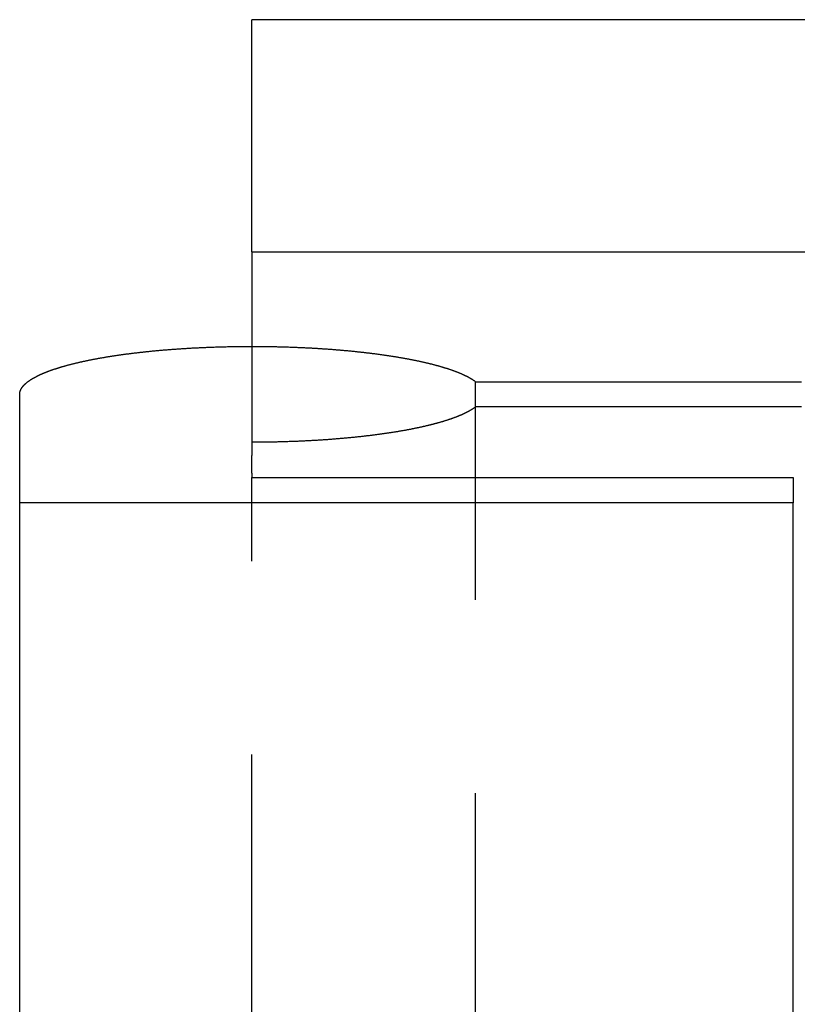
# Model space of a CAD drawing. Extents: x -113 to 223, y -203 to 91.
# Drawn here: x 177 to 187, y -18 to -5 of the extents above; entities that cross this region are included whole.
import ezdxf

# ---------------------------------------------------------------- set-up
doc = ezdxf.new("R2010")
doc.units = 0
doc.header["$LTSCALE"] = 20
doc.linetypes.add('VERDECKT', pattern=[0.375, 0.25, -0.125])
doc.layers.get('0').update_dxf_attribs({"linetype": 'CONTINUOUS'})
doc.layers.add('STEMPEL', color=3, linetype='CONTINUOUS')

# ---------------------------------------------------------------- blocks, each defined once
blk = doc.blocks.new('A$C6C3D1DB6')
at = {"color": 3, "linetype": 'CONTINUOUS', "extrusion": (1e-16, 1, -2e-16)}
for p, q in [((11.5, 101.5), (-28.5, 101.5)), ((-28.5, 98.5), (-28.5, 101.5)), ((-28.5, 98.5), (11.5, 98.5)), ((-28.5, 98.5), (-28.5, 95.866667)), ((-31.5, 95.252643), (-31.5, 96.655799)), ((-28.5, 95.635887), (-28.5, 95.866667)), ((-28.5, 95.635887), (-28.5, 95.578958)), ((-28.5, 95.578958), (-21.5, 95.578958)), ((-21.5, 95.578958), (-21.5, 95.252643)), ((-21.5, 95.252643), (-31.5, 95.252643)), ((-31.5, 17), (-31.5, 95.252643)), ((-21.5, 17), (-21.5, 95.252643))]:
    blk.add_line(p, q, dxfattribs=at)
at = {"color": 1, "linetype": 'VERDECKT', "extrusion": (1e-16, 1, -2e-16)}
for p, q in [((-25.605742, 96.818957), (-21.394258, 96.818957)), ((-25.605742, 96.492642), (-25.605742, 96.818957)), ((-21.394258, 96.492642), (-25.605742, 96.492642)), ((-25.605742, 26.5), (-25.605742, 96.492642)), ((-28.5, 19.5), (-28.5, 95.578958))]:
    blk.add_line(p, q, dxfattribs=at)
at = {"color": 3}
blk.add_polyline3d([(-31.5, 96.6558, 0), (-31.5, 96.6582, 0), (-31.4999, 96.6607, 0), (-31.4998, 96.6631, 0), (-31.4996, 96.6655, 0), (-31.4994, 96.6679, 0), (-31.4992, 96.6704, 0), (-31.4989, 96.6728, 0), (-31.4985, 96.6752, 0), (-31.4981, 96.6776, 0), (-31.4977, 96.6801, 0), (-31.4972, 96.6825, 0), (-31.4967, 96.6849, 0), (-31.4961, 96.6873, 0), (-31.4955, 96.6897, 0), (-31.4948, 96.6921, 0), (-31.4941, 96.6946, 0), (-31.4934, 96.697, 0), (-31.4926, 96.6994, 0), (-31.4917, 96.7018, 0), (-31.4908, 96.7042, 0), (-31.4899, 96.7066, 0), (-31.4889, 96.709, 0), (-31.4879, 96.7114, 0), (-31.4868, 96.7138, 0), (-31.4857, 96.7162, 0), (-31.4846, 96.7187, 0), (-31.4834, 96.7211, 0), (-31.4821, 96.7235, 0), (-31.4808, 96.7259, 0), (-31.4795, 96.7283, 0), (-31.4781, 96.7306, 0), (-31.4766, 96.733, 0), (-31.4752, 96.7354, 0), (-31.4737, 96.7378, 0), (-31.4721, 96.7402, 0), (-31.4705, 96.7426, 0), (-31.4688, 96.745, 0), (-31.4671, 96.7474, 0), (-31.4654, 96.7498, 0), (-31.4636, 96.7521, 0), (-31.4618, 96.7545, 0), (-31.4599, 96.7569, 0), (-31.458, 96.7593, 0), (-31.456, 96.7616, 0), (-31.454, 96.764, 0), (-31.4519, 96.7664, 0), (-31.4498, 96.7688, 0), (-31.4477, 96.7711, 0), (-31.4455, 96.7735, 0), (-31.4433, 96.7759, 0), (-31.441, 96.7782, 0), (-31.4387, 96.7806, 0), (-31.4363, 96.7829, 0), (-31.4339, 96.7853, 0), (-31.4314, 96.7876, 0), (-31.4289, 96.79, 0), (-31.4264, 96.7923, 0), (-31.4238, 96.7947, 0), (-31.4212, 96.797, 0), (-31.4185, 96.7994, 0), (-31.4158, 96.8017, 0), (-31.413, 96.804, 0), (-31.4102, 96.8064, 0), (-31.4074, 96.8087, 0), (-31.4045, 96.811, 0), (-31.4015, 96.8134, 0), (-31.3986, 96.8157, 0), (-31.3955, 96.818, 0), (-31.3925, 96.8203, 0), (-31.3894, 96.8227, 0), (-31.3862, 96.825, 0), (-31.383, 96.8273, 0), (-31.3798, 96.8296, 0), (-31.3765, 96.8319, 0), (-31.3731, 96.8342, 0), (-31.3698, 96.8365, 0), (-31.3664, 96.8388, 0), (-31.3629, 96.8411, 0), (-31.3594, 96.8434, 0), (-31.3559, 96.8457, 0), (-31.3523, 96.848, 0), (-31.3486, 96.8503, 0), (-31.345, 96.8526, 0), (-31.3412, 96.8548, 0), (-31.3375, 96.8571, 0), (-31.3337, 96.8594, 0), (-31.3298, 96.8617, 0), (-31.3259, 96.8639, 0), (-31.322, 96.8662, 0), (-31.318, 96.8685, 0), (-31.314, 96.8707, 0), (-31.31, 96.873, 0), (-31.3059, 96.8752, 0), (-31.3017, 96.8775, 0), (-31.2975, 96.8797, 0), (-31.2933, 96.882, 0), (-31.289, 96.8842, 0), (-31.2847, 96.8865, 0), (-31.2803, 96.8887, 0), (-31.2759, 96.8909, 0), (-31.2715, 96.8931, 0), (-31.267, 96.8954, 0), (-31.2625, 96.8976, 0), (-31.2579, 96.8998, 0), (-31.2533, 96.902, 0), (-31.2487, 96.9042, 0), (-31.244, 96.9064, 0), (-31.2392, 96.9086, 0), (-31.2344, 96.9108, 0), (-31.2296, 96.913, 0), (-31.2247, 96.9152, 0), (-31.2198, 96.9174, 0), (-31.2149, 96.9196, 0), (-31.2099, 96.9218, 0), (-31.2049, 96.924, 0), (-31.1998, 96.9262, 0), (-31.1947, 96.9283, 0), (-31.1895, 96.9305, 0), (-31.1843, 96.9327, 0), (-31.1791, 96.9348, 0), (-31.1738, 96.937, 0), (-31.1684, 96.9391, 0), (-31.1631, 96.9413, 0), (-31.1577, 96.9434, 0), (-31.1522, 96.9456, 0), (-31.1467, 96.9477, 0), (-31.1412, 96.9498, 0), (-31.1356, 96.952, 0), (-31.13, 96.9541, 0), (-31.1243, 96.9562, 0), (-31.1186, 96.9583, 0), (-31.1129, 96.9604, 0), (-31.1071, 96.9625, 0), (-31.1013, 96.9647, 0), (-31.0954, 96.9668, 0), (-31.0895, 96.9688, 0), (-31.0836, 96.9709, 0), (-31.0776, 96.973, 0), (-31.0715, 96.9751, 0), (-31.0655, 96.9772, 0), (-31.0593, 96.9793, 0), (-31.0532, 96.9813, 0), (-31.047, 96.9834, 0), (-31.0408, 96.9855, 0), (-31.0345, 96.9875, 0), (-31.0282, 96.9896, 0), (-31.0218, 96.9916, 0), (-31.0155, 96.9937, 0), (-31.009, 96.9957, 0), (-31.0026, 96.9977, 0), (-30.9961, 96.9997, 0), (-30.9895, 97.0018, 0), (-30.983, 97.0038, 0), (-30.9764, 97.0058, 0), (-30.9697, 97.0078, 0), (-30.963, 97.0098, 0), (-30.9563, 97.0117, 0), (-30.9496, 97.0137, 0), (-30.9428, 97.0157, 0), (-30.936, 97.0177, 0), (-30.9291, 97.0196, 0), (-30.9222, 97.0216, 0), (-30.9153, 97.0236, 0), (-30.9083, 97.0255, 0), (-30.9013, 97.0274, 0), (-30.8942, 97.0294, 0), (-30.8871, 97.0313, 0), (-30.88, 97.0332, 0), (-30.8729, 97.0352, 0), (-30.8657, 97.0371, 0), (-30.8585, 97.039, 0), (-30.8512, 97.0409, 0), (-30.8439, 97.0428, 0), (-30.8366, 97.0447, 0), (-30.8292, 97.0465, 0), (-30.8218, 97.0484, 0), (-30.8144, 97.0503, 0), (-30.8069, 97.0522, 0), (-30.7994, 97.054, 0), (-30.7919, 97.0559, 0), (-30.7843, 97.0577, 0), (-30.7767, 97.0595, 0), (-30.7691, 97.0614, 0), (-30.7614, 97.0632, 0), (-30.7537, 97.065, 0), (-30.7459, 97.0668, 0), (-30.7382, 97.0686, 0), (-30.7303, 97.0705, 0), (-30.7225, 97.0722, 0), (-30.7146, 97.074, 0), (-30.7067, 97.0758, 0), (-30.6988, 97.0776, 0), (-30.6908, 97.0794, 0), (-30.6828, 97.0811, 0), (-30.6747, 97.0829, 0), (-30.6666, 97.0846, 0), (-30.6585, 97.0864, 0), (-30.6504, 97.0881, 0), (-30.6422, 97.0898, 0), (-30.634, 97.0916, 0), (-30.6257, 97.0933, 0), (-30.6175, 97.095, 0), (-30.6092, 97.0967, 0), (-30.6008, 97.0984, 0), (-30.5924, 97.1001, 0), (-30.584, 97.1018, 0), (-30.5756, 97.1035, 0), (-30.5671, 97.1051, 0), (-30.5586, 97.1068, 0), (-30.5501, 97.1084, 0), (-30.5415, 97.1101, 0), (-30.5329, 97.1117, 0), (-30.5243, 97.1134, 0), (-30.5156, 97.115, 0), (-30.5069, 97.1166, 0), (-30.4982, 97.1182, 0), (-30.4895, 97.1199, 0), (-30.4807, 97.1215, 0), (-30.4719, 97.1231, 0), (-30.463, 97.1246, 0), (-30.4541, 97.1262, 0), (-30.4452, 97.1278, 0), (-30.4363, 97.1294, 0), (-30.4273, 97.1309, 0), (-30.4183, 97.1325, 0), (-30.4093, 97.134, 0), (-30.4002, 97.1356, 0), (-30.3911, 97.1371, 0), (-30.382, 97.1386, 0), (-30.3728, 97.1401, 0), (-30.3636, 97.1417, 0), (-30.3544, 97.1432, 0), (-30.3452, 97.1447, 0), (-30.3359, 97.1461, 0), (-30.3266, 97.1476, 0), (-30.3173, 97.1491, 0), (-30.3079, 97.1506, 0), (-30.2985, 97.152, 0), (-30.2891, 97.1535, 0), (-30.2797, 97.1549, 0), (-30.2702, 97.1564, 0), (-30.2606, 97.1578, 0), (-30.251, 97.1592, 0), (-30.2414, 97.1607, 0), (-30.2317, 97.1621, 0), (-30.222, 97.1635, 0), (-30.2122, 97.1649, 0), (-30.2023, 97.1663, 0), (-30.1925, 97.1677, 0), (-30.1826, 97.1691, 0), (-30.1726, 97.1705, 0), (-30.1626, 97.1719, 0), (-30.1525, 97.1733, 0), (-30.1424, 97.1746, 0), (-30.1323, 97.176, 0), (-30.1221, 97.1774, 0), (-30.1119, 97.1787, 0), (-30.1016, 97.1801, 0), (-30.0912, 97.1814, 0), (-30.0809, 97.1827, 0), (-30.0704, 97.1841, 0), (-30.06, 97.1854, 0), (-30.0495, 97.1867, 0), (-30.0389, 97.188, 0), (-30.0283, 97.1893, 0), (-30.0176, 97.1906, 0), (-30.0069, 97.1919, 0), (-29.9962, 97.1932, 0), (-29.9854, 97.1945, 0), (-29.9746, 97.1957, 0), (-29.9637, 97.197, 0), (-29.9528, 97.1983, 0), (-29.9418, 97.1995, 0), (-29.9308, 97.2007, 0), (-29.9197, 97.202, 0), (-29.9086, 97.2032, 0), (-29.8975, 97.2044, 0), (-29.8863, 97.2056, 0), (-29.875, 97.2068, 0), (-29.8638, 97.208, 0), (-29.8524, 97.2092, 0), (-29.841, 97.2104, 0), (-29.8296, 97.2116, 0), (-29.8181, 97.2127, 0), (-29.8066, 97.2139, 0), (-29.7951, 97.2151, 0), (-29.7835, 97.2162, 0), (-29.7718, 97.2173, 0), (-29.7601, 97.2185, 0), (-29.7484, 97.2196, 0), (-29.7366, 97.2207, 0), (-29.7248, 97.2218, 0), (-29.7129, 97.2229, 0), (-29.701, 97.224, 0), (-29.689, 97.225, 0), (-29.677, 97.2261, 0), (-29.6649, 97.2271, 0), (-29.6528, 97.2282, 0), (-29.6407, 97.2292, 0), (-29.6285, 97.2303, 0), (-29.6163, 97.2313, 0), (-29.604, 97.2323, 0), (-29.5917, 97.2333, 0), (-29.5793, 97.2343, 0), (-29.5669, 97.2353, 0), (-29.5544, 97.2362, 0), (-29.5419, 97.2372, 0), (-29.5294, 97.2382, 0), (-29.5168, 97.2391, 0), (-29.5041, 97.24, 0), (-29.4915, 97.241, 0), (-29.4788, 97.2419, 0), (-29.466, 97.2428, 0), (-29.4533, 97.2437, 0), (-29.4404, 97.2445, 0), (-29.4276, 97.2454, 0), (-29.4147, 97.2463, 0), (-29.4018, 97.2471, 0), (-29.3888, 97.248, 0), (-29.3759, 97.2488, 0), (-29.3628, 97.2496, 0), (-29.3498, 97.2504, 0), (-29.3367, 97.2512, 0), (-29.3236, 97.252, 0), (-29.3104, 97.2527, 0), (-29.2972, 97.2535, 0), (-29.284, 97.2543, 0), (-29.2707, 97.255, 0), (-29.2574, 97.2557, 0), (-29.2441, 97.2564, 0), (-29.2307, 97.2571, 0), (-29.2173, 97.2578, 0), (-29.2039, 97.2585, 0), (-29.1904, 97.2592, 0), (-29.177, 97.2598, 0), (-29.1634, 97.2604, 0), (-29.1499, 97.2611, 0), (-29.1363, 97.2617, 0), (-29.1227, 97.2623, 0), (-29.109, 97.2629, 0), (-29.0953, 97.2635, 0), (-29.0816, 97.264, 0), (-29.0679, 97.2646, 0), (-29.0541, 97.2651, 0), (-29.0403, 97.2657, 0), (-29.0264, 97.2662, 0), (-29.0126, 97.2667, 0), (-28.9987, 97.2672, 0), (-28.9847, 97.2677, 0), (-28.9708, 97.2681, 0), (-28.9568, 97.2686, 0), (-28.9427, 97.269, 0), (-28.9287, 97.2694, 0), (-28.9146, 97.2698, 0), (-28.9005, 97.2702, 0), (-28.8864, 97.2706, 0), (-28.8722, 97.271, 0), (-28.858, 97.2714, 0), (-28.8438, 97.2717, 0), (-28.8295, 97.272, 0), (-28.8152, 97.2724, 0), (-28.8009, 97.2727, 0), (-28.7866, 97.273, 0), (-28.7723, 97.2732, 0), (-28.7579, 97.2735, 0), (-28.7436, 97.2738, 0), (-28.7293, 97.274, 0), (-28.7149, 97.2742, 0), (-28.7006, 97.2744, 0), (-28.6863, 97.2746, 0), (-28.6719, 97.2748, 0), (-28.6576, 97.2749, 0), (-28.6433, 97.2751, 0), (-28.6289, 97.2752, 0), (-28.6146, 97.2753, 0), (-28.6003, 97.2755, 0), (-28.5859, 97.2755, 0), (-28.5716, 97.2756, 0), (-28.5573, 97.2757, 0), (-28.543, 97.2757, 0), (-28.5286, 97.2758, 0), (-28.5143, 97.2758, 0), (-28.5, 97.2758, 0)], dxfattribs=at)
at = {"color": 1}
for points in [[(-28.5, 97.2758, 0), (-28.4867, 97.2758, 0), (-28.4733, 97.2758, 0), (-28.46, 97.2757, 0), (-28.4466, 97.2757, 0), (-28.4333, 97.2756, 0), (-28.42, 97.2756, 0), (-28.4066, 97.2755, 0), (-28.3933, 97.2754, 0), (-28.38, 97.2753, 0), (-28.3667, 97.2752, 0), (-28.3534, 97.2751, 0), (-28.3401, 97.2749, 0), (-28.3268, 97.2748, 0), (-28.3135, 97.2746, 0), (-28.3002, 97.2744, 0), (-28.2869, 97.2742, 0), (-28.2737, 97.274, 0), (-28.2604, 97.2738, 0), (-28.2471, 97.2736, 0), (-28.2339, 97.2734, 0), (-28.2206, 97.2731, 0), (-28.2074, 97.2728, 0), (-28.1941, 97.2726, 0), (-28.1809, 97.2723, 0), (-28.1677, 97.272, 0), (-28.1545, 97.2717, 0), (-28.1413, 97.2714, 0), (-28.1281, 97.271, 0), (-28.1149, 97.2707, 0), (-28.1017, 97.2703, 0), (-28.0885, 97.2699, 0), (-28.0754, 97.2696, 0), (-28.0622, 97.2692, 0), (-28.0491, 97.2688, 0), (-28.0359, 97.2683, 0), (-28.0228, 97.2679, 0), (-28.0097, 97.2675, 0), (-27.9967, 97.267, 0), (-27.9837, 97.2665, 0), (-27.9707, 97.2661, 0), (-27.9577, 97.2656, 0), (-27.9448, 97.2651, 0), (-27.9319, 97.2646, 0), (-27.919, 97.2641, 0), (-27.9061, 97.2635, 0), (-27.8933, 97.263, 0), (-27.8806, 97.2624, 0), (-27.8678, 97.2619, 0), (-27.8551, 97.2613, 0), (-27.8424, 97.2607, 0), (-27.8298, 97.2601, 0), (-27.8171, 97.2595, 0), (-27.8045, 97.2589, 0), (-27.792, 97.2583, 0), (-27.7795, 97.2577, 0), (-27.767, 97.257, 0), (-27.7545, 97.2564, 0), (-27.7421, 97.2557, 0), (-27.7297, 97.255, 0), (-27.7173, 97.2543, 0), (-27.705, 97.2536, 0), (-27.6927, 97.2529, 0), (-27.6804, 97.2522, 0), (-27.6682, 97.2515, 0), (-27.656, 97.2508, 0), (-27.6438, 97.25, 0), (-27.6317, 97.2493, 0), (-27.6196, 97.2485, 0), (-27.6075, 97.2477, 0), (-27.5955, 97.2469, 0), (-27.5835, 97.2462, 0), (-27.5715, 97.2454, 0), (-27.5596, 97.2445, 0), (-27.5477, 97.2437, 0), (-27.5358, 97.2429, 0), (-27.524, 97.2421, 0), (-27.5122, 97.2412, 0), (-27.5004, 97.2404, 0), (-27.4887, 97.2395, 0), (-27.477, 97.2386, 0), (-27.4653, 97.2378, 0), (-27.4537, 97.2369, 0), (-27.4421, 97.236, 0), (-27.4305, 97.2351, 0), (-27.419, 97.2342, 0), (-27.4075, 97.2332, 0), (-27.3961, 97.2323, 0), (-27.3847, 97.2314, 0), (-27.3733, 97.2304, 0), (-27.3619, 97.2295, 0), (-27.3506, 97.2285, 0), (-27.3393, 97.2275, 0), (-27.3281, 97.2265, 0), (-27.3169, 97.2255, 0), (-27.3057, 97.2246, 0), (-27.2946, 97.2236, 0), (-27.2835, 97.2225, 0), (-27.2724, 97.2215, 0), (-27.2614, 97.2205, 0), (-27.2504, 97.2195, 0), (-27.2395, 97.2184, 0), (-27.2286, 97.2174, 0), (-27.2177, 97.2163, 0), (-27.2068, 97.2152, 0), (-27.196, 97.2142, 0), (-27.1852, 97.2131, 0), (-27.1744, 97.212, 0), (-27.1636, 97.2109, 0), (-27.1528, 97.2098, 0), (-27.1421, 97.2087, 0), (-27.1314, 97.2075, 0), (-27.1207, 97.2064, 0), (-27.1101, 97.2052, 0), (-27.0994, 97.2041, 0), (-27.0888, 97.2029, 0), (-27.0782, 97.2018, 0), (-27.0677, 97.2006, 0), (-27.0571, 97.1994, 0), (-27.0466, 97.1982, 0), (-27.0361, 97.197, 0), (-27.0257, 97.1958, 0), (-27.0152, 97.1945, 0), (-27.0048, 97.1933, 0), (-26.9944, 97.1921, 0), (-26.9841, 97.1908, 0), (-26.9737, 97.1896, 0), (-26.9634, 97.1883, 0), (-26.9531, 97.187, 0), (-26.9429, 97.1857, 0), (-26.9326, 97.1845, 0), (-26.9224, 97.1832, 0), (-26.9122, 97.1818, 0), (-26.9021, 97.1805, 0), (-26.8919, 97.1792, 0), (-26.8818, 97.1779, 0), (-26.8718, 97.1765, 0), (-26.8617, 97.1752, 0), (-26.8517, 97.1738, 0), (-26.8417, 97.1725, 0), (-26.8317, 97.1711, 0), (-26.8218, 97.1697, 0), (-26.8118, 97.1683, 0), (-26.802, 97.1669, 0), (-26.7921, 97.1655, 0), (-26.7823, 97.1641, 0), (-26.7724, 97.1627, 0), (-26.7627, 97.1613, 0), (-26.7529, 97.1598, 0), (-26.7432, 97.1584, 0), (-26.7335, 97.1569, 0), (-26.7238, 97.1555, 0), (-26.7142, 97.154, 0), (-26.7046, 97.1525, 0), (-26.695, 97.151, 0), (-26.6854, 97.1495, 0), (-26.6759, 97.148, 0), (-26.6664, 97.1465, 0), (-26.6569, 97.145, 0), (-26.6475, 97.1435, 0), (-26.6381, 97.1419, 0), (-26.6287, 97.1404, 0), (-26.6193, 97.1388, 0), (-26.61, 97.1373, 0), (-26.6007, 97.1357, 0), (-26.5914, 97.1342, 0), (-26.5822, 97.1326, 0), (-26.573, 97.131, 0), (-26.5638, 97.1294, 0), (-26.5547, 97.1278, 0), (-26.5456, 97.1262, 0), (-26.5365, 97.1246, 0), (-26.5274, 97.1229, 0), (-26.5184, 97.1213, 0), (-26.5094, 97.1197, 0), (-26.5004, 97.118, 0), (-26.4915, 97.1163, 0), (-26.4826, 97.1147, 0), (-26.4737, 97.113, 0), (-26.4649, 97.1113, 0), (-26.4561, 97.1096, 0), (-26.4473, 97.1079, 0), (-26.4386, 97.1062, 0), (-26.4298, 97.1045, 0), (-26.4212, 97.1028, 0), (-26.4125, 97.1011, 0), (-26.4039, 97.0994, 0), (-26.3953, 97.0976, 0), (-26.3868, 97.0959, 0), (-26.3782, 97.0941, 0), (-26.3697, 97.0924, 0), (-26.3613, 97.0906, 0), (-26.3529, 97.0888, 0), (-26.3445, 97.087, 0), (-26.3361, 97.0852, 0), (-26.3278, 97.0834, 0), (-26.3195, 97.0816, 0), (-26.3113, 97.0798, 0), (-26.3031, 97.078, 0), (-26.2949, 97.0762, 0), (-26.2868, 97.0744, 0), (-26.2787, 97.0725, 0), (-26.2707, 97.0707, 0), (-26.2626, 97.0688, 0), (-26.2547, 97.067, 0), (-26.2467, 97.0651, 0), (-26.2388, 97.0633, 0), (-26.231, 97.0614, 0), (-26.2231, 97.0595, 0), (-26.2153, 97.0576, 0), (-26.2076, 97.0557, 0), (-26.1999, 97.0538, 0), (-26.1922, 97.0519, 0), (-26.1846, 97.05, 0), (-26.177, 97.0481, 0), (-26.1694, 97.0462, 0), (-26.1619, 97.0443, 0), (-26.1544, 97.0423, 0), (-26.1469, 97.0404, 0), (-26.1395, 97.0384, 0), (-26.1322, 97.0365, 0), (-26.1248, 97.0345, 0), (-26.1175, 97.0326, 0), (-26.1103, 97.0306, 0), (-26.1031, 97.0286, 0), (-26.0959, 97.0267, 0), (-26.0888, 97.0247, 0), (-26.0817, 97.0227, 0), (-26.0746, 97.0207, 0), (-26.0676, 97.0187, 0), (-26.0606, 97.0167, 0), (-26.0537, 97.0147, 0), (-26.0468, 97.0127, 0), (-26.0399, 97.0106, 0), (-26.0331, 97.0086, 0), (-26.0263, 97.0066, 0), (-26.0196, 97.0045, 0), (-26.0129, 97.0025, 0), (-26.0062, 97.0004, 0), (-25.9996, 96.9984, 0), (-25.993, 96.9963, 0), (-25.9865, 96.9943, 0), (-25.98, 96.9922, 0), (-25.9735, 96.9901, 0), (-25.9671, 96.988, 0), (-25.9607, 96.9859, 0), (-25.9544, 96.9838, 0), (-25.9481, 96.9818, 0), (-25.9418, 96.9796, 0), (-25.9356, 96.9775, 0), (-25.9294, 96.9754, 0), (-25.9233, 96.9733, 0), (-25.9172, 96.9712, 0), (-25.9111, 96.9691, 0), (-25.9051, 96.9669, 0), (-25.8991, 96.9648, 0), (-25.8932, 96.9627, 0), (-25.8873, 96.9605, 0), (-25.8815, 96.9584, 0), (-25.8757, 96.9562, 0), (-25.8699, 96.954, 0), (-25.8642, 96.9519, 0), (-25.8585, 96.9497, 0), (-25.8528, 96.9475, 0), (-25.8472, 96.9453, 0), (-25.8417, 96.9432, 0), (-25.8362, 96.941, 0), (-25.8307, 96.9388, 0), (-25.8253, 96.9366, 0), (-25.8199, 96.9344, 0), (-25.8145, 96.9322, 0), (-25.8092, 96.93, 0), (-25.804, 96.9277, 0), (-25.7987, 96.9255, 0), (-25.7936, 96.9233, 0), (-25.7884, 96.9211, 0), (-25.7833, 96.9188, 0), (-25.7783, 96.9166, 0), (-25.7733, 96.9143, 0), (-25.7683, 96.9121, 0), (-25.7634, 96.9098, 0), (-25.7585, 96.9076, 0), (-25.7537, 96.9053, 0), (-25.7489, 96.9031, 0), (-25.7442, 96.9008, 0), (-25.7394, 96.8985, 0), (-25.7348, 96.8962, 0), (-25.7302, 96.894, 0), (-25.7256, 96.8917, 0), (-25.7211, 96.8894, 0), (-25.7166, 96.8871, 0), (-25.7121, 96.8848, 0), (-25.7077, 96.8825, 0), (-25.7034, 96.8802, 0), (-25.6991, 96.8779, 0), (-25.6948, 96.8756, 0), (-25.6906, 96.8733, 0), (-25.6864, 96.8709, 0), (-25.6823, 96.8686, 0), (-25.6782, 96.8663, 0), (-25.6741, 96.8639, 0), (-25.6701, 96.8616, 0), (-25.6662, 96.8593, 0), (-25.6622, 96.8569, 0), (-25.6584, 96.8546, 0), (-25.6545, 96.8522, 0), (-25.6508, 96.8499, 0), (-25.647, 96.8475, 0), (-25.6433, 96.8452, 0), (-25.6397, 96.8428, 0), (-25.6361, 96.8404, 0), (-25.6325, 96.8381, 0), (-25.629, 96.8357, 0), (-25.6256, 96.8333, 0), (-25.6222, 96.8309, 0), (-25.6188, 96.8285, 0), (-25.6155, 96.8261, 0), (-25.6122, 96.8238, 0), (-25.6089, 96.8214, 0), (-25.6057, 96.819, 0)], [(-25.6057, 96.4926, 0), (-25.6087, 96.4904, 0), (-25.6116, 96.4882, 0), (-25.6146, 96.486, 0), (-25.6177, 96.4838, 0), (-25.6208, 96.4817, 0), (-25.6239, 96.4795, 0), (-25.627, 96.4773, 0), (-25.6302, 96.4751, 0), (-25.6335, 96.4729, 0), (-25.6368, 96.4707, 0), (-25.6401, 96.4686, 0), (-25.6434, 96.4664, 0), (-25.6468, 96.4642, 0), (-25.6502, 96.4621, 0), (-25.6537, 96.4599, 0), (-25.6572, 96.4577, 0), (-25.6607, 96.4556, 0), (-25.6643, 96.4534, 0), (-25.6679, 96.4513, 0), (-25.6715, 96.4491, 0), (-25.6752, 96.447, 0), (-25.679, 96.4449, 0), (-25.6827, 96.4427, 0), (-25.6865, 96.4406, 0), (-25.6903, 96.4385, 0), (-25.6942, 96.4363, 0), (-25.6981, 96.4342, 0), (-25.7021, 96.4321, 0), (-25.7061, 96.43, 0), (-25.7101, 96.4279, 0), (-25.7141, 96.4257, 0), (-25.7182, 96.4236, 0), (-25.7224, 96.4215, 0), (-25.7265, 96.4194, 0), (-25.7307, 96.4173, 0), (-25.735, 96.4152, 0), (-25.7392, 96.4132, 0), (-25.7436, 96.4111, 0), (-25.7479, 96.409, 0), (-25.7523, 96.4069, 0), (-25.7567, 96.4048, 0), (-25.7612, 96.4028, 0), (-25.7657, 96.4007, 0), (-25.7702, 96.3986, 0), (-25.7748, 96.3966, 0), (-25.7794, 96.3945, 0), (-25.784, 96.3925, 0), (-25.7887, 96.3904, 0), (-25.7934, 96.3884, 0), (-25.7981, 96.3863, 0), (-25.8029, 96.3843, 0), (-25.8077, 96.3822, 0), (-25.8126, 96.3802, 0), (-25.8175, 96.3782, 0), (-25.8224, 96.3762, 0), (-25.8274, 96.3741, 0), (-25.8324, 96.3721, 0), (-25.8374, 96.3701, 0), (-25.8425, 96.3681, 0), (-25.8476, 96.3661, 0), (-25.8527, 96.3641, 0), (-25.8579, 96.3621, 0), (-25.8631, 96.3601, 0), (-25.8683, 96.3581, 0), (-25.8736, 96.3561, 0), (-25.8789, 96.3542, 0), (-25.8843, 96.3522, 0), (-25.8896, 96.3502, 0), (-25.8951, 96.3482, 0), (-25.9005, 96.3463, 0), (-25.906, 96.3443, 0), (-25.9115, 96.3424, 0), (-25.9171, 96.3404, 0), (-25.9227, 96.3385, 0), (-25.9283, 96.3365, 0), (-25.934, 96.3346, 0), (-25.9397, 96.3326, 0), (-25.9454, 96.3307, 0), (-25.9512, 96.3288, 0), (-25.957, 96.3269, 0), (-25.9628, 96.3249, 0), (-25.9687, 96.323, 0), (-25.9746, 96.3211, 0), (-25.9805, 96.3192, 0), (-25.9865, 96.3173, 0), (-25.9925, 96.3154, 0), (-25.9985, 96.3135, 0), (-26.0046, 96.3116, 0), (-26.0107, 96.3098, 0), (-26.0168, 96.3079, 0), (-26.023, 96.306, 0), (-26.0292, 96.3041, 0), (-26.0354, 96.3023, 0), (-26.0417, 96.3004, 0), (-26.048, 96.2986, 0), (-26.0544, 96.2967, 0), (-26.0607, 96.2949, 0), (-26.0672, 96.293, 0), (-26.0736, 96.2912, 0), (-26.0801, 96.2893, 0), (-26.0866, 96.2875, 0), (-26.0931, 96.2857, 0), (-26.0997, 96.2839, 0), (-26.1063, 96.2821, 0), (-26.1129, 96.2803, 0), (-26.1196, 96.2784, 0), (-26.1263, 96.2766, 0), (-26.1331, 96.2749, 0), (-26.1398, 96.2731, 0), (-26.1466, 96.2713, 0), (-26.1535, 96.2695, 0), (-26.1604, 96.2677, 0), (-26.1673, 96.266, 0), (-26.1742, 96.2642, 0), (-26.1812, 96.2624, 0), (-26.1882, 96.2607, 0), (-26.1952, 96.2589, 0), (-26.2023, 96.2572, 0), (-26.2094, 96.2554, 0), (-26.2165, 96.2537, 0), (-26.2237, 96.252, 0), (-26.2309, 96.2502, 0), (-26.2381, 96.2485, 0), (-26.2453, 96.2468, 0), (-26.2526, 96.2451, 0), (-26.26, 96.2434, 0), (-26.2674, 96.2417, 0), (-26.2748, 96.24, 0), (-26.2823, 96.2383, 0), (-26.2898, 96.2366, 0), (-26.2973, 96.2349, 0), (-26.3049, 96.2332, 0), (-26.3126, 96.2315, 0), (-26.3203, 96.2298, 0), (-26.328, 96.2281, 0), (-26.3358, 96.2264, 0), (-26.3436, 96.2248, 0), (-26.3515, 96.2231, 0), (-26.3594, 96.2214, 0), (-26.3674, 96.2197, 0), (-26.3754, 96.2181, 0), (-26.3834, 96.2164, 0), (-26.3915, 96.2148, 0), (-26.3997, 96.2131, 0), (-26.4078, 96.2114, 0), (-26.4161, 96.2098, 0), (-26.4243, 96.2082, 0), (-26.4326, 96.2065, 0), (-26.441, 96.2049, 0), (-26.4494, 96.2032, 0), (-26.4579, 96.2016, 0), (-26.4664, 96.2, 0), (-26.4749, 96.1984, 0), (-26.4835, 96.1967, 0), (-26.4921, 96.1951, 0), (-26.5008, 96.1935, 0), (-26.5095, 96.1919, 0), (-26.5183, 96.1903, 0), (-26.5271, 96.1887, 0), (-26.536, 96.1871, 0), (-26.5449, 96.1855, 0), (-26.5538, 96.184, 0), (-26.5628, 96.1824, 0), (-26.5718, 96.1808, 0), (-26.5809, 96.1792, 0), (-26.59, 96.1777, 0), (-26.5992, 96.1761, 0), (-26.6084, 96.1746, 0), (-26.6177, 96.173, 0), (-26.627, 96.1715, 0), (-26.6364, 96.1699, 0), (-26.6458, 96.1684, 0), (-26.6552, 96.1669, 0), (-26.6647, 96.1653, 0), (-26.6743, 96.1638, 0), (-26.6838, 96.1623, 0), (-26.6935, 96.1608, 0), (-26.7032, 96.1593, 0), (-26.7129, 96.1578, 0), (-26.7226, 96.1563, 0), (-26.7325, 96.1548, 0), (-26.7423, 96.1534, 0), (-26.7522, 96.1519, 0), (-26.7622, 96.1504, 0), (-26.7722, 96.1489, 0), (-26.7822, 96.1475, 0), (-26.7923, 96.146, 0), (-26.8025, 96.1446, 0), (-26.8126, 96.1432, 0), (-26.8229, 96.1417, 0), (-26.8332, 96.1403, 0), (-26.8435, 96.1389, 0), (-26.8538, 96.1375, 0), (-26.8643, 96.1361, 0), (-26.8747, 96.1347, 0), (-26.8852, 96.1333, 0), (-26.8958, 96.1319, 0), (-26.9064, 96.1305, 0), (-26.917, 96.1291, 0), (-26.9277, 96.1278, 0), (-26.9385, 96.1264, 0), (-26.9493, 96.1251, 0), (-26.9601, 96.1237, 0), (-26.971, 96.1224, 0), (-26.9819, 96.121, 0), (-26.9929, 96.1197, 0), (-27.0039, 96.1184, 0), (-27.015, 96.1171, 0), (-27.0261, 96.1158, 0), (-27.0373, 96.1145, 0), (-27.0485, 96.1132, 0), (-27.0598, 96.1119, 0), (-27.0711, 96.1106, 0), (-27.0824, 96.1094, 0), (-27.0938, 96.1081, 0), (-27.1053, 96.1069, 0), (-27.1168, 96.1056, 0), (-27.1283, 96.1044, 0), (-27.1399, 96.1032, 0), (-27.1516, 96.102, 0), (-27.1633, 96.1007, 0), (-27.175, 96.0995, 0), (-27.1868, 96.0984, 0), (-27.1986, 96.0972, 0), (-27.2105, 96.096, 0), (-27.2224, 96.0948, 0), (-27.2344, 96.0937, 0), (-27.2464, 96.0925, 0), (-27.2585, 96.0914, 0), (-27.2706, 96.0903, 0), (-27.2828, 96.0891, 0), (-27.295, 96.088, 0), (-27.3072, 96.0869, 0), (-27.3195, 96.0858, 0), (-27.3318, 96.0847, 0), (-27.3442, 96.0837, 0), (-27.3567, 96.0826, 0), (-27.3692, 96.0815, 0), (-27.3817, 96.0805, 0), (-27.3942, 96.0794, 0), (-27.4069, 96.0784, 0), (-27.4195, 96.0774, 0), (-27.4322, 96.0764, 0), (-27.445, 96.0754, 0), (-27.4578, 96.0744, 0), (-27.4706, 96.0734, 0), (-27.4835, 96.0725, 0), (-27.4965, 96.0715, 0), (-27.5094, 96.0706, 0), (-27.5225, 96.0696, 0), (-27.5355, 96.0687, 0), (-27.5486, 96.0678, 0), (-27.5618, 96.0669, 0), (-27.575, 96.066, 0), (-27.5883, 96.0651, 0), (-27.6015, 96.0643, 0), (-27.6149, 96.0634, 0), (-27.6283, 96.0626, 0), (-27.6417, 96.0617, 0), (-27.6552, 96.0609, 0), (-27.6687, 96.0601, 0), (-27.6822, 96.0593, 0), (-27.6958, 96.0585, 0), (-27.7095, 96.0577, 0), (-27.7231, 96.0569, 0), (-27.7369, 96.0562, 0), (-27.7507, 96.0555, 0), (-27.7645, 96.0547, 0), (-27.7783, 96.054, 0), (-27.7922, 96.0533, 0), (-27.8061, 96.0526, 0), (-27.8201, 96.0519, 0), (-27.834, 96.0513, 0), (-27.848, 96.0506, 0), (-27.862, 96.05, 0), (-27.8761, 96.0494, 0), (-27.8901, 96.0487, 0), (-27.9042, 96.0481, 0), (-27.9183, 96.0476, 0), (-27.9325, 96.047, 0), (-27.9466, 96.0464, 0), (-27.9608, 96.0459, 0), (-27.975, 96.0454, 0), (-27.9892, 96.0449, 0), (-28.0035, 96.0444, 0), (-28.0178, 96.0439, 0), (-28.0321, 96.0434, 0), (-28.0464, 96.0429, 0), (-28.0607, 96.0425, 0), (-28.0751, 96.0421, 0), (-28.0895, 96.0416, 0), (-28.1039, 96.0412, 0), (-28.1183, 96.0408, 0), (-28.1327, 96.0405, 0), (-28.1472, 96.0401, 0), (-28.1617, 96.0398, 0), (-28.1762, 96.0394, 0), (-28.1907, 96.0391, 0), (-28.2053, 96.0388, 0), (-28.2199, 96.0385, 0), (-28.2344, 96.0382, 0), (-28.249, 96.038, 0), (-28.2637, 96.0377, 0), (-28.2783, 96.0375, 0), (-28.293, 96.0373, 0), (-28.3076, 96.0371, 0), (-28.3223, 96.0369, 0), (-28.3371, 96.0367, 0), (-28.3518, 96.0366, 0), (-28.3665, 96.0364, 0), (-28.3813, 96.0363, 0), (-28.3961, 96.0362, 0), (-28.4109, 96.0361, 0), (-28.4257, 96.036, 0), (-28.4405, 96.0359, 0), (-28.4554, 96.0359, 0), (-28.4702, 96.0358, 0), (-28.4851, 96.0358, 0), (-28.5, 96.0358, 0)]]:
    blk.add_polyline3d(points, dxfattribs=at)

msp = doc.modelspace()

# ---------------------------------------------------------------- block references
at = {"layer": 'STEMPEL'}
msp.add_blockref('A$C6C3D1DB6', (208.5, -106.5), dxfattribs=at)

doc.saveas('drawing.dxf')
